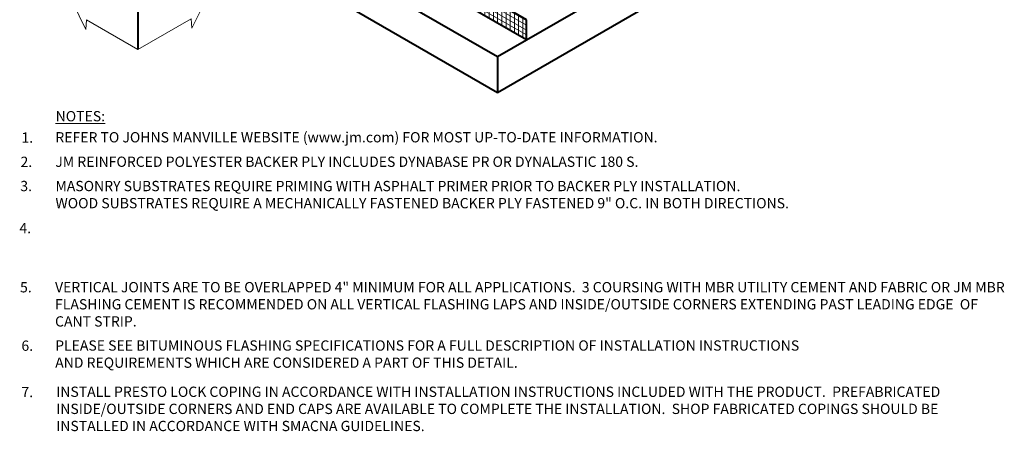
# Model space of a CAD drawing. Extents: x 905.5 to 978.6, y -431.6 to -344.
# Drawn here: x 905.5 to 978.6, y -431.6 to -401.1 of the extents above; entities that cross this region are included whole.
import ezdxf

# ---------------------------------------------------------------- set-up
doc = ezdxf.new("R2010")
doc.units = 0
doc.header["$MEASUREMENT"] = 0
for name, color, linetype, lineweight in [('A-DETL-004', 4, 'CONTINUOUS', 40), ('A-DETL-NOTE', 4, 'CONTINUOUS', 15), ('A-DETL-PATT', 11, 'CONTINUOUS', 15)]:
    doc.layers.add(name, color=color, linetype=linetype, lineweight=lineweight)
doc.styles.add('JM Detail Standard', font='verdana.ttf', dxfattribs={"height": 0.125})

msp = doc.modelspace()

# ---------------------------------------------------------------- hatches: boundary and pattern name
at = {"layer": 'A-DETL-PATT'}
h = msp.add_hatch(dxfattribs=at)
h.set_pattern_fill('ANSI31', color=256, scale=2.5, angle=105)
h.set_pattern_definition([(150, (77.53317, 3.72126), (-0.15625, -0.27063294), [])])
h.paths.add_polyline_path([(919.7295, -387.5654), (919.7295, -389.0654), (943.1121, -402.5654), (943.1121, -401.0654)])
h = msp.add_hatch(dxfattribs=at)
h.set_pattern_fill('ANSI31', color=256, scale=2.5, angle=45)
h.set_pattern_definition([(90, (77.53317, 3.72126), (-0.3125, 6e-17), [])])
h.paths.add_polyline_path([(919.7295, -387.5654), (919.7295, -389.0654), (943.1121, -402.5654), (943.1121, -401.0654)])

# ---------------------------------------------------------------- linework, layer by layer
at = {"layer": 'A-DETL-004'}
for p, q in [((914.2734, -377.0942), (914.2734, -403.2846)), ((940.9654, -403.8065), (974.3364, -384.5397)), ((940.9654, -406.4629), (974.3364, -387.1961)), ((943.1124, -401.0669), (919.7297, -387.5669)), ((943.1124, -402.5669), (919.7297, -389.0669)), ((917.5827, -390.3065), (940.9654, -403.8065)), ((917.5827, -392.9629), (940.9654, -406.4629)), ((943.1124, -402.5669), (943.1124, -401.0669)), ((940.9654, -403.8065), (940.9654, -406.4629))]:
    msp.add_line(p, q, dxfattribs=at)
at = {"layer": 'A-DETL-NOTE'}
msp.add_lwpolyline([(924.8669, -397.1684), (919.3272, -400.3668), (919.2854, -399.6693), (918.2866, -401.6893), (918.2447, -400.9918), (914.2734, -403.2846)], dxfattribs=at)
at = {"layer": 'A-DETL-NOTE', "lineweight": 0}
msp.add_lwpolyline([(907.3452, -399.2846), (909.3823, -400.4607), (909.4242, -399.7632), (910.423, -401.7832), (910.4648, -401.0857), (914.2734, -403.2846)], dxfattribs=at)

# ---------------------------------------------------------------- texts
at = {"layer": 'A-DETL-NOTE', "attachment_point": 1, "style": 'JM Detail Standard'}
for s, insert, char_height, width in [('{\\LNOTES:}', (908.1779, -407.8455), 0.76172, 48.646736), ('1.', (905.6389, -409.4282), 0.76172, 48.646736), ('REFER TO JOHNS MANVILLE WEBSITE (www.jm.com) FOR MOST UP-TO-DATE INFORMATION.', (908.1557, -409.4073), 0.761719, 64.080819), ('2.', (905.5729, -411.2298), 0.76172, 48.646736), ('JM REINFORCED POLYESTER BACKER PLY INCLUDES DYNABASE PR OR DYNALASTIC 180 S.', (908.155, -411.223), 0.761719, 71.227694), ('3.', (905.5571, -413.0248), 0.76172, 48.646736), ('MASONRY SUBSTRATES REQUIRE PRIMING WITH ASPHALT PRIMER PRIOR TO BACKER PLY INSTALLATION.\\PWOOD SUBSTRATES REQUIRE A MECHANICALLY FASTENED BACKER PLY FASTENED 9" O.C. IN BOTH DIRECTIONS.', (908.1627, -413.0268), 0.761719, 73.016549), ('4.', (905.4889, -416.1476), 0.76172, 48.646736), ('5.', (905.5379, -420.5352), 0.76172, 48.646736), ('VERTICAL JOINTS ARE TO BE OVERLAPPED 4" MINIMUM FOR ALL APPLICATIONS.  3 COURSING WITH MBR UTILITY CEMENT AND FABRIC OR JM MBR FLASHING CEMENT IS RECOMMENDED ON ALL VERTICAL FLASHING LAPS AND INSIDE/OUTSIDE CORNERS EXTENDING PAST LEADING EDGE  OF CANT STRIP.', (908.1335, -420.5291), 0.7617188, 71.227694), ('6.', (905.6389, -424.8698), 0.76172, 48.646736), ('PLEASE SEE BITUMINOUS FLASHING SPECIFICATIONS FOR A FULL DESCRIPTION OF INSTALLATION INSTRUCTIONS AND REQUIREMENTS WHICH ARE CONSIDERED A PART OF THIS DETAIL.', (908.1435, -424.858), 0.7617188, 55.424475), ('7.', (905.6389, -428.3061), 0.76172, 48.646736), ('INSTALL PRESTO LOCK COPING IN ACCORDANCE WITH INSTALLATION INSTRUCTIONS INCLUDED WITH THE PRODUCT.  PREFABRICATED  INSIDE/OUTSIDE CORNERS AND END CAPS ARE AVAILABLE TO COMPLETE THE INSTALLATION.  SHOP FABRICATED COPINGS SHOULD BE  INSTALLED IN ACCORDANCE WITH SMACNA GUIDELINES.', (908.2183, -428.2884), 0.7617188, 70.140218)]:
    msp.add_mtext(s, dxfattribs=dict(at, insert=insert, char_height=char_height, width=width))

doc.saveas('drawing.dxf')
